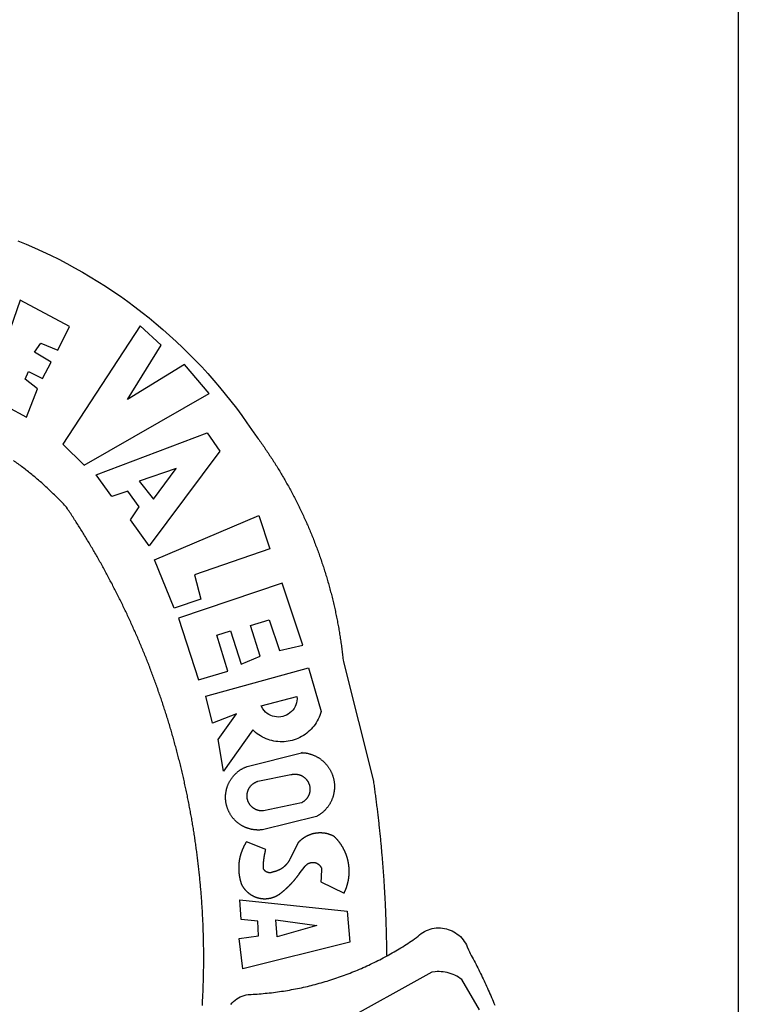
# Model space of a CAD drawing. Extents: x 188198 to 189771, y 1678204 to 1679043.
# Drawn here: x 189538 to 189543, y 1678681 to 1678689 of the extents above; entities that cross this region are included whole.
import ezdxf

# ---------------------------------------------------------------- set-up
doc = ezdxf.new("R2010")
doc.units = 0
doc.header["$LTSCALE"] = 10
doc.header["$MEASUREMENT"] = 0
doc.layers.add('BRAZAO', color=7, linetype='CONTINUOUS')
doc.layers.add('T-TEXTP', color=7, linetype='CONTINUOUS')

# ---------------------------------------------------------------- blocks, each defined once
blk = doc.blocks.new('Logo_Prefeitura')
at = {"layer": 'BRAZAO'}
for points in [[(-185.82, 890.86), (-186.23, 891.62), (-186.99, 892.97), (-187.75, 894.32), (-188.53, 895.67), (-189.31, 897), (-190.1, 898.34), (-190.89, 899.67), (-191.7, 900.99), (-192.52, 902.31), (-193.34, 903.62), (-194.17, 904.93), (-195.01, 906.23), (-195.86, 907.53), (-196.72, 908.82), (-197.58, 910.11), (-198.46, 911.39), (-199.48, 912.87), (-200.58, 913.97), (-201.59, 915.14), (-202.53, 916.37), (-203.38, 917.67), (-204.15, 919.01), (-204.83, 920.41), (-205.41, 921.85), (-205.89, 923.32), (-206.28, 924.82), (-206.56, 926.34), (-206.75, 927.88), (-206.83, 929.43), (-206.81, 930.98), (-206.69, 932.52), (-206.46, 934.05), (-206.14, 935.57), (-205.71, 937.06), (-205.19, 938.52), (-204.57, 939.94), (-203.85, 941.31), (-203.05, 942.64), (-202.16, 943.91), (-201.19, 945.12), (-200.15, 946.26), (-199.03, 947.33), (-197.84, 948.32), (-196.58, 949.23), (-195.27, 950.06), (-193.91, 950.8), (-192.5, 951.45), (-189.99, 952.33), (-188.64, 953.08), (-187.27, 953.82), (-185.91, 954.56), (-184.54, 955.29), (-183.18, 956.02), (-181.8, 956.74), (-180.43, 957.45), (-179.05, 958.16), (-177.67, 958.87), (-176.29, 959.57), (-174.9, 960.26), (-173.51, 960.95), (-172.12, 961.63), (-170.73, 962.31), (-169.33, 962.98), (-167.93, 963.65), (-166.53, 964.31), (-165.13, 964.96), (-163.72, 965.62), (-162.31, 966.26), (-160.9, 966.9), (-159.48, 967.53), (-158.07, 968.16), (-156.65, 968.78), (-155.23, 969.4), (-153.8, 970.01), (-152.37, 970.62), (-150.94, 971.22), (-149.51, 971.81), (-148.08, 972.4)], [(-144.32, 960.72), (-167.48, 947.38), (-168.39, 946.11), (-169.23, 944.8), (-170, 943.45), (-170.69, 942.06), (-171.32, 940.64), (-171.87, 939.18), (-172.35, 937.7), (-172.75, 936.2), (-173.07, 934.68), (-173.31, 933.14), (-173.47, 931.59), (-173.55, 930.04), (-173.55, 928.48), (-173.47, 926.93), (-173.2, 924.58), (-133.46, 853.2)], [(-648.74, 734.7), (-643.94, 739.59), (-639.05, 744.39), (-634.08, 749.12), (-629.03, 753.75), (-623.9, 758.29), (-618.69, 762.75), (-613.4, 767.11), (-608.04, 771.38), (-602.6, 775.55), (-597.09, 779.63), (-591.52, 783.62), (-583.83, 788.87), (-582.95, 789.53), (-582.07, 790.18), (-581.18, 790.84), (-580.3, 791.49), (-579.41, 792.13), (-578.52, 792.78), (-577.63, 793.42), (-576.73, 794.06), (-575.84, 794.7), (-574.94, 795.33), (-574.04, 795.96), (-573.14, 796.59), (-572.23, 797.21), (-571.33, 797.84), (-570.42, 798.45), (-569.51, 799.07), (-568.6, 799.68), (-567.68, 800.3), (-566.77, 800.9), (-565.85, 801.51), (-564.93, 802.11), (-564.01, 802.71), (-563.08, 803.3), (-562.16, 803.9), (-561.23, 804.49), (-560.3, 805.08), (-559.37, 805.66), (-558.44, 806.24), (-557.5, 806.82), (-556.57, 807.4), (-555.63, 807.97), (-554.69, 808.54), (-553.75, 809.11), (-552.8, 809.67), (-551.86, 810.23), (-550.91, 810.79), (-549.96, 811.34), (-549.01, 811.9), (-548.06, 812.44), (-547.11, 812.99), (-546.15, 813.53), (-545.19, 814.07), (-544.23, 814.61), (-543.27, 815.14), (-542.31, 815.67), (-541.35, 816.2), (-540.38, 816.73), (-539.41, 817.25), (-538.45, 817.77), (-537.47, 818.28), (-536.5, 818.8), (-535.53, 819.31), (-534.55, 819.81), (-533.58, 820.32), (-532.6, 820.82), (-531.62, 821.31), (-530.64, 821.81), (-529.65, 822.3), (-528.67, 822.79), (-527.68, 823.27), (-526.69, 823.75), (-525.7, 824.23), (-524.71, 824.71), (-523.72, 825.18), (-522.73, 825.65), (-521.73, 826.11), (-520.73, 826.58), (-519.74, 827.04), (-518.74, 827.49), (-517.73, 827.95), (-516.73, 828.4), (-515.73, 828.85), (-514.72, 829.29), (-513.72, 829.73), (-512.71, 830.17), (-511.7, 830.6), (-510.69, 831.03), (-509.67, 831.46), (-508.66, 831.89), (-507.65, 832.31), (-506.63, 832.73), (-505.61, 833.14), (-504.59, 833.56), (-503.57, 833.97), (-502.55, 834.37), (-501.53, 834.77), (-500.5, 835.17), (-499.48, 835.57), (-498.45, 835.96), (-497.42, 836.35), (-496.4, 836.74), (-495.37, 837.12), (-494.33, 837.5), (-493.3, 837.88), (-492.27, 838.25), (-491.23, 838.62), (-490.2, 838.99), (-489.16, 839.35), (-488.12, 839.71), (-487.08, 840.07), (-486.04, 840.43), (-485, 840.78), (-483.96, 841.12), (-482.91, 841.47), (-481.87, 841.81), (-480.82, 842.15), (-479.77, 842.48), (-478.73, 842.81), (-477.68, 843.14), (-476.63, 843.46), (-475.58, 843.78), (-474.52, 844.1), (-473.47, 844.42), (-472.42, 844.73), (-471.36, 845.04), (-470.3, 845.34), (-469.25, 845.64), (-468.19, 845.94), (-467.13, 846.23), (-466.07, 846.52), (-465.01, 846.81), (-463.95, 847.1), (-462.89, 847.38), (-461.82, 847.66), (-460.76, 847.93), (-459.69, 848.2), (-458.63, 848.47), (-457.56, 848.73), (-456.49, 848.99), (-455.42, 849.25), (-454.35, 849.51), (-453.28, 849.76), (-452.21, 850.01), (-451.14, 850.25), (-450.07, 850.49), (-449, 850.73), (-447.92, 850.96), (-446.85, 851.19), (-445.77, 851.42), (-444.7, 851.64), (-443.62, 851.86), (-442.54, 852.08), (-441.46, 852.29), (-440.38, 852.5), (-439.3, 852.71), (-438.22, 852.92), (-437.14, 853.12), (-436.06, 853.31), (-434.98, 853.51), (-433.9, 853.7), (-432.81, 853.88), (-431.73, 854.07), (-430.65, 854.25), (-429.56, 854.42), (-428.48, 854.59), (-427.39, 854.76), (-426.3, 854.93), (-425.22, 855.09), (-424.13, 855.25), (-423.04, 855.41), (-421.95, 855.56), (-420.86, 855.71), (-419.77, 855.85), (-418.68, 856), (-417.59, 856.14), (-416.5, 856.27), (-415.41, 856.4), (-414.32, 856.53), (-413.23, 856.66), (-412.13, 856.78), (-411.04, 856.9), (-409.6, 857.05), (-318.52, 879.96), (-317.43, 880.12), (-316.35, 880.27), (-315.26, 880.43), (-314.17, 880.58), (-313.08, 880.73), (-311.99, 880.88), (-310.9, 881.03), (-309.81, 881.18), (-308.72, 881.32), (-307.63, 881.47), (-306.54, 881.61), (-305.45, 881.75), (-304.36, 881.89), (-303.27, 882.03), (-302.18, 882.17), (-301.09, 882.31), (-300, 882.45), (-298.91, 882.58), (-297.82, 882.72), (-296.73, 882.85), (-295.64, 882.98), (-294.55, 883.11), (-293.46, 883.24), (-292.36, 883.37), (-291.27, 883.49), (-290.18, 883.62), (-289.09, 883.74), (-288, 883.87), (-286.9, 883.99), (-285.81, 884.11), (-284.72, 884.23), (-283.63, 884.34), (-282.53, 884.46), (-281.44, 884.58), (-280.35, 884.69), (-279.25, 884.81), (-278.16, 884.92), (-277.07, 885.03), (-275.97, 885.14), (-274.88, 885.25), (-273.78, 885.35), (-272.69, 885.46), (-271.6, 885.56), (-270.5, 885.67), (-269.41, 885.77), (-268.31, 885.87), (-267.22, 885.97), (-266.12, 886.07), (-265.03, 886.17), (-263.93, 886.26), (-262.84, 886.36), (-261.74, 886.45), (-260.65, 886.54), (-259.55, 886.64), (-258.46, 886.73), (-257.36, 886.82), (-256.27, 886.9), (-255.17, 886.99), (-254.08, 887.07), (-252.98, 887.16), (-251.88, 887.24), (-250.79, 887.32), (-249.69, 887.4), (-248.6, 887.48), (-247.5, 887.56), (-246.4, 887.64), (-245.31, 887.71), (-244.21, 887.79), (-243.11, 887.86), (-242.02, 887.93), (-240.92, 888), (-239.82, 888.07), (-238.73, 888.14), (-237.63, 888.21), (-236.53, 888.27), (-235.43, 888.34), (-234.34, 888.4), (-233.24, 888.46), (-232.14, 888.52), (-231.04, 888.58), (-229.95, 888.64), (-228.85, 888.7), (-227.75, 888.75), (-226.65, 888.81), (-225.56, 888.86), (-224.46, 888.91), (-223.36, 888.97), (-222.26, 889.02), (-221.16, 889.06), (-220.07, 889.11), (-218.97, 889.16), (-217.87, 889.2), (-216.77, 889.25), (-215.67, 889.29), (-214.57, 889.33), (-213.48, 889.37), (-212.38, 889.41), (-211.28, 889.45), (-210.18, 889.48), (-209.08, 889.52), (-207.98, 889.55), (-206.88, 889.59), (-205.79, 889.62), (-204.69, 889.65), (-203.59, 889.68), (-202.49, 889.7), (-201.39, 889.73), (-200.29, 889.76), (-199.19, 889.78), (-198.09, 889.8), (-197, 889.83), (-195.9, 889.85), (-194.8, 889.87), (-193.7, 889.88), (-192.6, 889.9), (-191.5, 889.92), (-190.4, 889.93), (-189.3, 889.94), (-188.2, 889.96), (-187.1, 889.97), (-186, 889.98), (-185.82, 890.86)], [(-148.5, 771.29), (-149.68, 772.3), (-150.77, 773.39), (-151.78, 774.57), (-152.69, 775.82), (-153.51, 777.14), (-154.22, 778.52), (-154.83, 779.94), (-155.33, 781.41), (-155.71, 782.91), (-155.98, 784.43), (-156.17, 786.75), (-156.26, 788.29), (-156.35, 789.84), (-156.46, 791.39), (-156.57, 792.93), (-156.7, 794.48), (-156.84, 796.02), (-156.98, 797.56), (-157.14, 799.11), (-157.3, 800.65), (-157.48, 802.19), (-157.66, 803.73), (-157.86, 805.26), (-158.06, 806.8), (-158.28, 808.33), (-158.5, 809.87), (-158.73, 811.4), (-158.98, 812.93), (-159.23, 814.46), (-159.49, 815.99), (-159.77, 817.51), (-160.05, 819.04), (-160.34, 820.56), (-160.64, 822.08), (-160.96, 823.6), (-161.28, 825.11), (-161.61, 826.63), (-161.95, 828.14), (-162.3, 829.65), (-162.66, 831.16), (-163.03, 832.66), (-163.41, 834.16), (-163.8, 835.66), (-164.2, 837.16), (-164.6, 838.66), (-165.02, 840.15), (-165.45, 841.64), (-165.88, 843.13), (-166.33, 844.61), (-166.79, 846.09), (-167.25, 847.57), (-167.73, 849.05), (-168.21, 850.52), (-168.7, 851.99), (-169.21, 853.45), (-169.72, 854.92), (-170.24, 856.38), (-170.77, 857.83), (-171.31, 859.29), (-171.86, 860.73), (-172.42, 862.18), (-172.98, 863.62), (-173.56, 865.06), (-174.15, 866.5), (-174.74, 867.93), (-175.35, 869.35), (-175.96, 870.78), (-176.58, 872.2), (-177.21, 873.61), (-177.85, 875.02), (-178.5, 876.43), (-179.16, 877.83), (-179.83, 879.23), (-180.51, 880.63), (-181.19, 882.02), (-181.89, 883.4), (-182.59, 884.78), (-183.3, 886.16), (-184.02, 887.53), (-184.75, 888.9), (-185.82, 890.86)], [(-185.82, 890.86), (-185.49, 890.26), (-185.82, 890.86)], [(-233.24, 857.57), (-233.53, 857.71), (-233.76, 857.83), (-234, 857.94), (-234.23, 858.05), (-234.47, 858.16), (-234.71, 858.27), (-234.95, 858.38), (-235.18, 858.48), (-235.42, 858.58), (-235.66, 858.69), (-235.9, 858.78), (-236.15, 858.88), (-236.39, 858.98), (-236.63, 859.07), (-236.87, 859.16), (-237.12, 859.26), (-237.36, 859.35), (-237.61, 859.43), (-237.85, 859.52), (-238.1, 859.6), (-238.35, 859.68), (-238.6, 859.77), (-238.84, 859.84), (-239.09, 859.92), (-239.34, 860), (-239.59, 860.07), (-239.84, 860.14), (-240.09, 860.21), (-240.35, 860.28), (-240.6, 860.34), (-240.85, 860.41), (-241.1, 860.47), (-241.36, 860.53), (-241.61, 860.59), (-241.86, 860.65), (-242.12, 860.7), (-242.37, 860.76), (-242.63, 860.81), (-242.88, 860.86), (-243.14, 860.91), (-243.4, 860.96), (-243.65, 861), (-243.91, 861.04), (-244.17, 861.08), (-244.42, 861.12), (-244.68, 861.16), (-244.94, 861.2), (-245.2, 861.23), (-245.46, 861.26), (-245.72, 861.29), (-245.98, 861.32), (-246.23, 861.35), (-246.49, 861.37), (-246.75, 861.39), (-247.01, 861.41), (-247.27, 861.43), (-247.53, 861.45), (-247.79, 861.46), (-248.05, 861.48), (-248.31, 861.49), (-248.57, 861.5), (-248.83, 861.51), (-249.09, 861.51), (-249.36, 861.52), (-249.62, 861.52), (-249.88, 861.52), (-249.88, 861.52), (-250.14, 861.52), (-250.4, 861.51), (-250.66, 861.51), (-250.92, 861.5), (-251.18, 861.49), (-251.44, 861.48), (-251.7, 861.47), (-251.96, 861.46), (-252.22, 861.44), (-252.48, 861.42), (-252.74, 861.4), (-253, 861.38), (-253.26, 861.36), (-253.52, 861.33), (-253.78, 861.31), (-254.03, 861.28), (-254.29, 861.25), (-254.55, 861.21), (-254.81, 861.18), (-255.07, 861.14), (-255.33, 861.1), (-255.58, 861.06), (-255.84, 861.02), (-256.1, 860.98), (-256.35, 860.93), (-256.61, 860.89), (-256.87, 860.84), (-257.12, 860.79), (-257.38, 860.73), (-257.63, 860.68), (-257.89, 860.62), (-258.14, 860.56), (-258.39, 860.5), (-258.65, 860.44), (-258.9, 860.38), (-259.15, 860.31), (-259.4, 860.25), (-259.65, 860.18), (-259.9, 860.11), (-260.15, 860.04), (-260.4, 859.96), (-260.65, 859.88), (-260.9, 859.81), (-261.15, 859.73), (-261.4, 859.65), (-261.64, 859.56), (-261.89, 859.48), (-262.14, 859.39), (-262.38, 859.3), (-262.63, 859.21), (-262.87, 859.12), (-263.11, 859.03), (-263.36, 858.93), (-263.6, 858.84), (-263.84, 858.74), (-264.08, 858.64), (-264.32, 858.54), (-264.56, 858.43), (-264.8, 858.33), (-265.03, 858.22), (-265.27, 858.11), (-265.51, 858), (-265.74, 857.89), (-265.97, 857.77), (-266.21, 857.66), (-266.44, 857.54), (-266.67, 857.42), (-266.9, 857.3), (-267.13, 857.18), (-267.36, 857.06), (-267.59, 856.93), (-267.82, 856.81), (-268.05, 856.68), (-268.27, 856.55), (-268.5, 856.42), (-268.72, 856.28), (-268.94, 856.15), (-269.17, 856.01), (-269.39, 855.87), (-269.61, 855.73), (-269.82, 855.59), (-270.04, 855.45), (-270.26, 855.3), (-270.48, 855.16), (-270.69, 855.01), (-270.9, 854.86), (-271.12, 854.71), (-271.33, 854.56), (-271.54, 854.41), (-271.75, 854.25), (-271.96, 854.1), (-272.16, 853.94), (-272.37, 853.78), (-272.58, 853.62), (-272.78, 853.46), (-272.98, 853.29), (-273.18, 853.13), (-273.38, 852.96), (-273.58, 852.79), (-273.78, 852.62), (-273.98, 852.45), (-274.17, 852.28), (-274.37, 852.11), (-274.56, 851.93), (-274.75, 851.76), (-274.94, 851.58), (-275.13, 851.4), (-275.32, 851.22), (-275.51, 851.04), (-275.69, 850.86), (-275.88, 850.67), (-276.06, 850.49), (-276.24, 850.3), (-276.42, 850.11), (-276.56, 849.97), (-276.68, 849.74), (-276.8, 849.5), (-276.91, 849.27), (-277.02, 849.03), (-277.13, 848.8), (-277.24, 848.56), (-277.34, 848.32), (-277.44, 848.08), (-277.54, 847.84), (-277.63, 847.6), (-277.73, 847.35), (-277.82, 847.11), (-277.9, 846.86), (-277.99, 846.62), (-278.07, 846.37), (-278.15, 846.12), (-278.22, 845.87), (-278.29, 845.62), (-278.36, 845.37), (-278.43, 845.12), (-278.5, 844.87), (-278.56, 844.61), (-278.61, 844.36), (-278.67, 844.1), (-278.72, 843.85), (-278.77, 843.59), (-278.82, 843.34), (-278.86, 843.08), (-278.9, 842.82), (-278.94, 842.57), (-278.97, 842.31), (-279.01, 842.05), (-279.03, 841.79), (-279.06, 841.53), (-279.08, 841.27), (-279.1, 841.01), (-279.12, 840.75), (-279.13, 840.49), (-279.14, 840.23), (-279.15, 839.97), (-279.16, 839.71)], [(-234.44, 810.85), (-234.6, 811.05), (-234.77, 811.25), (-234.94, 811.44), (-235.11, 811.64), (-235.28, 811.84), (-235.45, 812.04), (-235.62, 812.23), (-235.8, 812.43), (-235.97, 812.62), (-236.14, 812.82), (-236.32, 813.01), (-236.49, 813.2), (-236.67, 813.39), (-236.84, 813.59), (-237.02, 813.78), (-237.2, 813.97), (-237.38, 814.16), (-237.56, 814.35), (-237.74, 814.53), (-237.92, 814.72), (-238.1, 814.91), (-238.28, 815.1), (-238.46, 815.28), (-238.64, 815.47), (-238.83, 815.65), (-239.01, 815.84), (-239.2, 816.02), (-239.38, 816.2), (-239.57, 816.39), (-239.76, 816.57), (-239.94, 816.75), (-240.13, 816.93), (-240.32, 817.11), (-240.51, 817.29), (-240.7, 817.46), (-240.89, 817.64), (-241.08, 817.82), (-241.27, 817.99), (-241.47, 818.17), (-241.66, 818.34), (-241.85, 818.52), (-242.05, 818.69), (-242.24, 818.87), (-242.44, 819.04), (-242.63, 819.21), (-242.83, 819.38), (-243.03, 819.55), (-243.23, 819.72), (-243.42, 819.89), (-243.62, 820.06), (-243.82, 820.22), (-244.02, 820.39), (-244.22, 820.56), (-244.43, 820.72), (-244.63, 820.89), (-244.83, 821.05), (-245.03, 821.21), (-245.24, 821.37), (-245.44, 821.54), (-245.65, 821.7), (-245.85, 821.86), (-246.06, 822.02), (-246.26, 822.18), (-246.47, 822.33), (-246.68, 822.49), (-246.89, 822.65), (-247.1, 822.8), (-247.31, 822.96), (-247.51, 823.11), (-247.73, 823.27), (-247.94, 823.42), (-253.94, 828.07), (-254.14, 828.24), (-254.34, 828.41), (-254.53, 828.58), (-254.71, 828.77), (-254.89, 828.96), (-255.06, 829.15), (-255.22, 829.36), (-255.38, 829.57), (-255.53, 829.78), (-255.67, 830), (-255.8, 830.22), (-255.92, 830.45), (-256.04, 830.69), (-256.15, 830.92), (-256.25, 831.17), (-256.34, 831.41), (-256.42, 831.66), (-256.49, 831.91), (-256.55, 832.16), (-256.6, 832.42), (-256.65, 832.67), (-256.68, 832.93), (-256.71, 833.19), (-256.72, 833.45), (-256.73, 833.71), (-256.73, 833.97), (-256.72, 834.23), (-256.69, 834.49), (-256.66, 834.75), (-256.62, 835.01), (-256.57, 835.26), (-256.51, 835.52), (-256.44, 835.77), (-256.37, 836.02), (-256.28, 836.26), (-256.18, 836.5), (-256.08, 836.74), (-255.97, 836.98), (-255.85, 837.21), (-255.72, 837.43), (-255.58, 837.66), (-255.43, 837.87), (-255.28, 838.08), (-255.12, 838.29), (-254.95, 838.49), (-254.78, 838.68), (-254.6, 838.87), (-254.41, 839.05), (-254.21, 839.22), (-254.01, 839.38), (-253.8, 839.54), (-253.59, 839.69), (-253.37, 839.83), (-253.15, 839.97), (-252.92, 840.1), (-252.69, 840.21), (-252.45, 840.32), (-252.21, 840.42), (-251.97, 840.52), (-251.97, 840.52), (-245.22, 840.22), (-241.92, 839.92), (-233.24, 857.57)], [(-228.15, 778.15), (-219.59, 859.9), (-195.88, 862.02), (-195.88, 862.02), (-175.65, 780.58), (-198.76, 777.72), (-200.71, 792.41), (-200.71, 792.41), (-211.96, 791.81), (-213.17, 779.21), (-228.15, 778.15)], [(-340.2, 825.24), (-340.27, 826.55), (-340.23, 827), (-340.18, 827.45), (-340.13, 827.9), (-340.06, 828.35), (-339.99, 828.79), (-339.91, 829.24), (-339.82, 829.68), (-339.73, 830.12), (-339.62, 830.56), (-339.51, 831), (-339.39, 831.44), (-339.27, 831.87), (-339.13, 832.3), (-338.99, 832.73), (-338.84, 833.16), (-338.69, 833.58), (-338.52, 834), (-338.35, 834.42), (-338.17, 834.84), (-337.99, 835.25), (-337.79, 835.66), (-337.59, 836.06), (-337.39, 836.47), (-337.17, 836.86), (-336.95, 837.26), (-336.73, 837.65), (-336.49, 838.04), (-336.25, 838.42), (-336, 838.8), (-335.75, 839.17), (-335.49, 839.54), (-335.22, 839.9), (-334.95, 840.26), (-334.67, 840.62), (-334.38, 840.97), (-334.09, 841.31), (-333.79, 841.65), (-333.49, 841.99), (-333.18, 842.32), (-332.86, 842.64), (-332.54, 842.96), (-332.22, 843.27), (-331.88, 843.58), (-331.55, 843.88), (-331.2, 844.17), (-330.86, 844.46), (-330.5, 844.75), (-330.15, 845.02), (-329.78, 845.29), (-329.42, 845.56), (-329.05, 845.81), (-328.67, 846.07), (-328.29, 846.31), (-327.91, 846.55), (-327.52, 846.78), (-327.13, 847), (-326.73, 847.22), (-326.33, 847.43), (-325.93, 847.63), (-325.52, 847.83), (-325.11, 848.02), (-324.7, 848.2), (-324.28, 848.38), (-323.86, 848.54), (-323.44, 848.7), (-323.01, 848.86), (-322.58, 849), (-322.15, 849.14), (-321.72, 849.27), (-321.28, 849.39), (-320.85, 849.51), (-320.41, 849.62), (-319.97, 849.72), (-319.53, 849.81), (-319.08, 849.89), (-318.64, 849.97), (-318.19, 850.04), (-317.74, 850.1), (-317.29, 850.15), (-316.84, 850.2), (-316.39, 850.23), (-315.94, 850.26), (-315.49, 850.28), (-315.04, 850.3), (-314.59, 850.3), (-314.59, 850.3), (-314.13, 850.3), (-313.68, 850.29), (-313.23, 850.27), (-312.78, 850.25), (-312.33, 850.21), (-311.88, 850.17), (-311.43, 850.12), (-310.98, 850.07), (-310.53, 850), (-310.09, 849.93), (-309.64, 849.85), (-309.2, 849.76), (-308.76, 849.66), (-308.32, 849.56), (-307.88, 849.45), (-307.45, 849.33), (-307.01, 849.2), (-306.58, 849.07), (-306.15, 848.93), (-305.72, 848.78), (-305.3, 848.62), (-304.88, 848.46), (-304.46, 848.29), (-304.05, 848.11), (-303.63, 847.92), (-303.22, 847.73), (-302.82, 847.53), (-302.42, 847.32), (-302.02, 847.11), (-301.63, 846.89), (-301.24, 846.66), (-300.85, 846.42), (-300.47, 846.18), (-300.09, 845.94), (-299.72, 845.68), (-299.35, 845.42), (-298.98, 845.15), (-298.62, 844.88), (-298.27, 844.6), (-297.92, 844.31), (-297.57, 844.02), (-297.23, 843.72), (-296.9, 843.42), (-296.57, 843.11), (-296.25, 842.79), (-295.93, 842.47), (-295.62, 842.14), (-295.31, 841.81), (-295.01, 841.48), (-294.71, 841.13), (-294.42, 840.79), (-294.14, 840.43), (-293.87, 840.08), (-293.6, 839.71), (-293.33, 839.35), (-293.07, 838.98), (-292.82, 838.6), (-292.58, 838.22), (-292.34, 837.83), (-292.11, 837.45), (-291.89, 837.05), (-291.58, 836.48), (-281.58, 795.4), (-281.52, 794.96), (-281.48, 794.53), (-281.44, 794.1), (-281.41, 793.66), (-281.39, 793.23), (-281.38, 792.79), (-281.37, 792.36), (-281.37, 791.92), (-281.38, 791.49), (-281.4, 791.05), (-281.42, 790.62), (-281.45, 790.18), (-281.49, 789.75), (-281.54, 789.32), (-281.59, 788.88), (-281.66, 788.45), (-281.72, 788.02), (-281.8, 787.59), (-281.89, 787.17), (-281.98, 786.74), (-282.08, 786.32), (-282.18, 785.9), (-282.3, 785.48), (-282.42, 785.06), (-282.55, 784.64), (-282.68, 784.23), (-282.83, 783.82), (-282.98, 783.41), (-283.13, 783), (-283.3, 782.6), (-283.47, 782.2), (-283.65, 781.8), (-283.83, 781.41), (-284.02, 781.02), (-284.22, 780.63), (-284.43, 780.25), (-284.64, 779.87), (-284.86, 779.49), (-285.08, 779.12), (-285.32, 778.75), (-285.55, 778.39), (-285.8, 778.03), (-286.05, 777.67), (-286.31, 777.32), (-286.57, 776.97), (-286.84, 776.63), (-287.11, 776.29), (-287.39, 775.96), (-287.68, 775.63), (-287.97, 775.31), (-288.27, 774.99), (-288.57, 774.68), (-288.88, 774.37), (-289.2, 774.07), (-289.52, 773.78), (-289.84, 773.49), (-290.17, 773.2), (-290.5, 772.92), (-290.84, 772.65), (-291.19, 772.38), (-291.54, 772.12), (-291.89, 771.87), (-292.25, 771.62), (-292.61, 771.38), (-292.97, 771.14), (-293.34, 770.91), (-293.72, 770.69), (-294.1, 770.47), (-294.48, 770.26), (-294.86, 770.06), (-295.25, 769.86), (-295.64, 769.67), (-296.04, 769.49), (-296.44, 769.31), (-296.84, 769.15), (-297.24, 768.98), (-297.65, 768.83), (-298.06, 768.68), (-298.47, 768.54), (-298.88, 768.41), (-299.3, 768.28), (-299.72, 768.16), (-300.14, 768.05), (-300.56, 767.95), (-300.99, 767.85), (-301.41, 767.76), (-301.84, 767.68), (-302.27, 767.61), (-302.7, 767.54), (-303.13, 767.48), (-303.56, 767.43), (-304, 767.39), (-304.43, 767.35), (-304.86, 767.32), (-305.3, 767.3), (-305.73, 767.28), (-306.17, 767.28), (-306.6, 767.28), (-307.04, 767.29), (-307.48, 767.31), (-307.91, 767.33), (-308.34, 767.36), (-308.78, 767.4), (-309.21, 767.45), (-309.64, 767.5), (-310.07, 767.57), (-310.5, 767.63), (-310.93, 767.71), (-311.36, 767.8), (-311.78, 767.89), (-312.21, 767.99), (-312.63, 768.09), (-313.05, 768.21), (-313.47, 768.33), (-313.88, 768.46), (-314.3, 768.6), (-314.71, 768.74), (-315.12, 768.89), (-315.52, 769.05), (-315.92, 769.21), (-316.32, 769.38), (-316.72, 769.56), (-317.12, 769.75), (-317.51, 769.94), (-317.89, 770.14), (-318.28, 770.34), (-318.66, 770.56), (-319.03, 770.77), (-319.4, 771), (-319.77, 771.23), (-320.14, 771.47), (-320.5, 771.72), (-320.85, 771.97), (-321.2, 772.22), (-321.55, 772.49), (-321.89, 772.76), (-322.23, 773.03), (-322.56, 773.31), (-322.89, 773.6), (-323.21, 773.89), (-323.53, 774.19), (-323.84, 774.49), (-324.15, 774.8), (-324.45, 775.12), (-324.75, 775.44), (-325.04, 775.76), (-325.32, 776.09), (-325.6, 776.42), (-325.87, 776.76), (-326.14, 777.11), (-326.4, 777.46), (-326.65, 777.81), (-326.9, 778.17), (-327.14, 778.53), (-327.38, 778.89), (-327.61, 779.27), (-327.83, 779.64), (-328.05, 780.02), (-328.26, 780.4), (-328.46, 780.78), (-328.66, 781.17), (-328.84, 781.56), (-329.03, 781.96), (-329.2, 782.36), (-329.37, 782.76), (-329.53, 783.16), (-329.74, 783.71), (-340.2, 825.24)], [(-383.46, 752.15), (-404.94, 830.41), (-371.62, 840.18), (-371.62, 840.18), (-370.13, 839.73), (-368.66, 839.21), (-367.22, 838.62), (-365.82, 837.96), (-364.45, 837.22), (-363.11, 836.42), (-361.82, 835.56), (-360.57, 834.63), (-359.37, 833.64), (-358.22, 832.59), (-357.13, 831.49), (-356.09, 830.33), (-355.11, 829.12), (-354.19, 827.87), (-353.33, 826.57), (-352.54, 825.23), (-351.82, 823.85), (-351.17, 822.44), (-350.58, 821), (-350.07, 819.53), (-349.64, 818.03), (-349.28, 816.52), (-348.99, 814.99), (-348.78, 813.45), (-348.65, 811.9), (-348.6, 810.35), (-348.62, 808.79), (-348.72, 807.24), (-348.9, 805.69), (-349.15, 804.16), (-349.48, 802.64), (-349.89, 801.14), (-350.36, 799.66), (-350.92, 798.2), (-351.54, 796.78), (-352.23, 795.38), (-353, 794.03), (-353.83, 792.71), (-354.72, 791.44), (-355.67, 790.21), (-357.68, 787.99), (-326.18, 765.65), (-350.34, 761.74), (-369.84, 775.68), (-369.84, 775.68), (-362.8, 757.23), (-383.46, 752.15)], [(-279.16, 839.71), (-279.16, 839.32), (-279.16, 839.06), (-279.15, 838.8), (-279.14, 838.54), (-279.13, 838.28), (-279.12, 838.02), (-279.1, 837.76), (-279.08, 837.5), (-279.06, 837.24), (-279.03, 836.98), (-279, 836.72), (-278.97, 836.46), (-278.93, 836.2), (-278.89, 835.95), (-278.85, 835.69), (-278.81, 835.43), (-278.76, 835.18), (-278.71, 834.92), (-278.66, 834.67), (-278.6, 834.41), (-278.54, 834.16), (-278.48, 833.9), (-278.42, 833.65), (-278.35, 833.4), (-278.28, 833.15), (-278.21, 832.9), (-278.13, 832.65), (-278.05, 832.4), (-277.97, 832.15), (-277.88, 831.91), (-277.8, 831.66), (-277.71, 831.42), (-277.61, 831.18), (-277.52, 830.93), (-277.42, 830.69), (-277.32, 830.45), (-277.21, 830.21), (-277.11, 829.98), (-277, 829.74), (-276.88, 829.5), (-276.77, 829.27), (-276.65, 829.04), (-276.53, 828.81), (-276.41, 828.58), (-276.28, 828.35), (-276.16, 828.12), (-276.03, 827.9), (-275.89, 827.67), (-275.76, 827.45), (-275.62, 827.23), (-275.48, 827.01), (-275.33, 826.79), (-275.19, 826.58), (-275.04, 826.36), (-274.89, 826.15), (-274.73, 825.94), (-274.58, 825.73), (-274.42, 825.53), (-274.26, 825.32), (-274.1, 825.12), (-273.93, 824.92), (-273.76, 824.72), (-273.6, 824.52), (-273.42, 824.32), (-273.25, 824.13), (-273.07, 823.94), (-272.89, 823.75), (-272.71, 823.56), (-272.53, 823.37), (-272.35, 823.19), (-272.16, 823.01), (-271.97, 822.83), (-271.78, 822.65), (-258.9, 816.23), (-258.67, 816.11), (-258.44, 815.98), (-258.21, 815.86), (-257.99, 815.73), (-257.76, 815.59), (-257.54, 815.45), (-257.32, 815.31), (-257.11, 815.17), (-256.89, 815.02), (-256.68, 814.87), (-256.47, 814.72), (-256.26, 814.56), (-256.05, 814.4), (-255.85, 814.24), (-255.65, 814.08), (-255.45, 813.91), (-255.25, 813.74), (-255.06, 813.56), (-254.87, 813.39), (-254.68, 813.21), (-254.49, 813.03), (-254.31, 812.84), (-254.13, 812.65), (-253.95, 812.46), (-253.77, 812.27), (-253.6, 812.08), (-253.43, 811.88), (-253.26, 811.68), (-253.1, 811.48), (-252.94, 811.27), (-252.78, 811.07), (-252.63, 810.86), (-252.47, 810.64), (-252.32, 810.43), (-252.18, 810.22), (-252.04, 810), (-251.9, 809.78), (-251.76, 809.56), (-251.63, 809.33), (-251.5, 809.11), (-251.37, 808.88), (-251.25, 808.65), (-251.13, 808.42), (-251.01, 808.18), (-250.9, 807.95), (-250.79, 807.71), (-250.68, 807.48), (-250.58, 807.24), (-250.48, 806.99), (-250.39, 806.75), (-250.29, 806.51), (-250.2, 806.26), (-250.12, 806.02), (-250.04, 805.77), (-249.96, 805.52), (-249.89, 805.27), (-249.81, 805.02), (-249.75, 804.77), (-249.68, 804.52), (-249.62, 804.26), (-249.57, 804.01), (-249.52, 803.75), (-249.47, 803.48), (-249.35, 803.25), (-249.24, 803.01), (-249.15, 802.77), (-249.07, 802.52), (-249, 802.27), (-248.94, 802.02), (-248.89, 801.76), (-248.86, 801.5), (-248.84, 801.24), (-248.84, 800.98), (-248.84, 800.72), (-248.86, 800.46), (-248.89, 800.2), (-248.94, 799.95), (-249, 799.69), (-249.07, 799.44), (-249.15, 799.2), (-249.24, 798.95), (-249.35, 798.72), (-249.47, 798.48), (-249.6, 798.26), (-249.74, 798.04), (-249.89, 797.82), (-250.05, 797.62), (-250.22, 797.42), (-250.4, 797.24), (-250.59, 797.06), (-250.79, 796.89), (-250.99, 796.73), (-251.21, 796.58), (-251.43, 796.44), (-251.66, 796.31), (-251.89, 796.2), (-252.16, 796.14), (-252.42, 796.13), (-252.68, 796.13), (-252.94, 796.13), (-253.2, 796.13), (-253.46, 796.14), (-253.72, 796.14), (-253.98, 796.15), (-254.24, 796.15), (-254.5, 796.16), (-254.76, 796.17), (-255.02, 796.18), (-255.28, 796.19), (-255.54, 796.2), (-255.8, 796.22), (-256.06, 796.24), (-256.32, 796.25), (-256.58, 796.27), (-256.84, 796.29), (-257.1, 796.31), (-257.36, 796.33), (-257.62, 796.36), (-257.88, 796.38), (-258.14, 796.41), (-258.4, 796.43), (-258.65, 796.46), (-258.91, 796.49), (-259.17, 796.52), (-259.43, 796.56), (-259.69, 796.59), (-259.95, 796.62), (-260.21, 796.66), (-260.46, 796.7), (-260.72, 796.74), (-260.98, 796.78), (-261.23, 796.82), (-261.49, 796.86), (-261.75, 796.9), (-262.01, 796.95), (-262.26, 797), (-262.52, 797.05), (-262.77, 797.09), (-263.03, 797.14), (-263.28, 797.2), (-263.54, 797.25), (-263.79, 797.3), (-264.05, 797.36), (-264.3, 797.42), (-264.56, 797.47), (-264.81, 797.53), (-265.06, 797.59), (-265.32, 797.65), (-265.57, 797.72), (-265.82, 797.78), (-266.07, 797.85), (-266.42, 797.94), (-266.42, 797.94), (-272.44, 783.25), (-272.22, 783.11), (-272, 782.97), (-271.78, 782.83), (-271.56, 782.69), (-271.34, 782.56), (-271.11, 782.42), (-270.89, 782.29), (-270.66, 782.16), (-270.44, 782.03), (-270.21, 781.91), (-269.98, 781.78), (-269.75, 781.66), (-269.52, 781.54), (-269.29, 781.42), (-269.06, 781.3), (-268.82, 781.18), (-268.59, 781.06), (-268.36, 780.95), (-268.12, 780.84), (-267.89, 780.73), (-267.65, 780.62), (-267.41, 780.51)], [(-212.94, 805.57), (-208.65, 836.81), (-208.65, 836.81), (-200.1, 806.66), (-212.94, 805.57)], [(-422.09, 826.24), (-469.47, 810.43), (-442.64, 731.4), (-395.82, 746.57), (-402.26, 768.92), (-402.26, 768.92), (-429.88, 760.65), (-433.02, 771), (-407.81, 779.11), (-413.81, 793.66), (-413.81, 793.66), (-437.07, 786.3), (-441.41, 800.4), (-418, 808.36), (-422.09, 826.24)], [(-340.2, 825.24), (-340.31, 825.66), (-340.2, 825.24)], [(-323.55, 816.99), (-323.62, 817.25), (-323.68, 817.5), (-323.73, 817.75), (-323.78, 818.01), (-323.83, 818.27), (-323.87, 818.52), (-323.9, 818.78), (-323.93, 819.04), (-323.95, 819.3), (-323.96, 819.56), (-323.97, 819.82), (-323.97, 820.08), (-323.97, 820.34), (-323.96, 820.6), (-323.95, 820.86), (-323.93, 821.12), (-323.9, 821.38), (-323.87, 821.64), (-323.83, 821.9), (-323.79, 822.15), (-323.74, 822.41), (-323.68, 822.67), (-323.62, 822.92), (-323.56, 823.17), (-323.48, 823.42), (-323.4, 823.67), (-323.32, 823.91), (-323.23, 824.16), (-323.14, 824.4), (-323.04, 824.64), (-322.93, 824.88), (-322.82, 825.12), (-322.7, 825.35), (-322.58, 825.58), (-322.46, 825.81), (-322.32, 826.03), (-322.19, 826.25), (-322.04, 826.47), (-321.9, 826.69), (-321.75, 826.9), (-321.59, 827.11), (-321.43, 827.31), (-321.26, 827.51), (-321.09, 827.71), (-320.92, 827.91), (-320.74, 828.09), (-320.56, 828.28), (-320.37, 828.46), (-320.18, 828.64), (-319.98, 828.81), (-319.78, 828.98), (-319.58, 829.14), (-319.37, 829.3), (-319.16, 829.45), (-318.95, 829.6), (-318.73, 829.75), (-318.51, 829.89), (-318.29, 830.02), (-318.06, 830.15), (-317.84, 830.28), (-317.6, 830.39), (-317.37, 830.51), (-317.13, 830.62), (-316.89, 830.72), (-316.65, 830.82), (-316.41, 830.91), (-316.16, 830.99), (-315.91, 831.08), (-315.67, 831.15), (-315.41, 831.22), (-315.16, 831.29), (-314.91, 831.34), (-314.65, 831.4), (-314.4, 831.44), (-314.14, 831.48), (-313.88, 831.52), (-313.62, 831.55), (-313.36, 831.57), (-313.1, 831.59), (-312.84, 831.6), (-312.58, 831.61), (-312.58, 831.61), (-312.32, 831.61), (-312.06, 831.6), (-311.8, 831.59), (-311.54, 831.57), (-311.28, 831.55), (-311.02, 831.52), (-310.76, 831.48), (-310.51, 831.44), (-310.25, 831.39), (-310, 831.34), (-309.74, 831.28), (-309.49, 831.22), (-309.24, 831.15), (-308.99, 831.07), (-308.74, 830.99), (-308.5, 830.9), (-308.25, 830.81), (-308.01, 830.71), (-307.77, 830.61), (-307.54, 830.5), (-307.3, 830.38), (-307.07, 830.27), (-306.84, 830.14), (-306.62, 830.01), (-306.39, 829.88), (-306.17, 829.74), (-305.96, 829.59), (-305.74, 829.44), (-305.53, 829.29), (-305.33, 829.13), (-305.12, 828.97), (-304.93, 828.8), (-304.73, 828.62), (-304.54, 828.45), (-304.35, 828.27), (-304.17, 828.08), (-303.99, 827.89), (-303.82, 827.7), (-303.65, 827.5), (-303.48, 827.3), (-303.32, 827.09), (-303.17, 826.88), (-303.01, 826.67), (-302.87, 826.46), (-302.73, 826.24), (-302.59, 826.02), (-302.46, 825.79), (-302.33, 825.56), (-302.21, 825.33), (-302.09, 825.09), (-295.97, 796.3), (-295.95, 796.04), (-295.93, 795.78), (-295.92, 795.52), (-295.92, 795.26), (-295.92, 795), (-295.93, 794.74), (-295.94, 794.48), (-295.96, 794.22), (-295.98, 793.96), (-296.01, 793.7), (-296.05, 793.44), (-296.09, 793.18), (-296.14, 792.93), (-296.19, 792.67), (-296.25, 792.42), (-296.32, 792.17), (-296.39, 791.92), (-296.46, 791.67), (-296.55, 791.42), (-296.63, 791.17), (-296.73, 790.93), (-296.83, 790.69), (-296.93, 790.45), (-297.04, 790.21), (-297.15, 789.98), (-297.28, 789.75), (-297.4, 789.52), (-297.53, 789.3), (-297.67, 789.07), (-297.81, 788.85), (-297.95, 788.64), (-298.1, 788.43), (-298.26, 788.22), (-298.42, 788.01), (-298.58, 787.81), (-298.75, 787.61), (-298.92, 787.42), (-299.1, 787.23), (-299.28, 787.04), (-299.47, 786.86), (-299.66, 786.68), (-299.85, 786.5), (-300.05, 786.34), (-300.25, 786.17), (-300.46, 786.01), (-300.67, 785.86), (-300.88, 785.7), (-301.1, 785.56), (-301.32, 785.42), (-301.54, 785.28), (-301.76, 785.15), (-301.99, 785.03), (-302.22, 784.9), (-302.46, 784.79), (-302.69, 784.68), (-302.93, 784.58), (-303.17, 784.48), (-303.41, 784.38), (-303.66, 784.3), (-303.91, 784.21), (-304.16, 784.14), (-304.41, 784.06), (-304.66, 784), (-304.91, 783.94), (-305.17, 783.88), (-305.42, 783.84), (-305.68, 783.79), (-305.94, 783.76), (-306.2, 783.73), (-306.46, 783.7), (-306.72, 783.68), (-306.98, 783.67), (-307.24, 783.66), (-307.5, 783.66), (-307.76, 783.67), (-308.02, 783.68), (-308.28, 783.69), (-308.54, 783.71), (-308.8, 783.74), (-309.05, 783.78), (-309.31, 783.82), (-309.57, 783.86), (-309.82, 783.91), (-310.08, 783.97), (-310.33, 784.03), (-310.58, 784.1), (-310.83, 784.18), (-311.08, 784.25), (-311.33, 784.34), (-311.57, 784.43), (-311.81, 784.53), (-312.05, 784.63), (-312.29, 784.74), (-312.52, 784.85), (-312.76, 784.97), (-312.99, 785.09), (-313.21, 785.22), (-313.44, 785.35), (-313.66, 785.49), (-313.87, 785.63), (-314.09, 785.78), (-314.3, 785.94), (-314.51, 786.09), (-314.71, 786.26), (-314.91, 786.42), (-315.11, 786.6), (-315.3, 786.77), (-315.49, 786.95), (-315.67, 787.14), (-315.85, 787.32), (-316.02, 787.52), (-316.2, 787.71), (-316.36, 787.91), (-316.52, 788.12), (-316.68, 788.33), (-316.83, 788.54), (-317.05, 788.86), (-317.19, 789.08), (-317.33, 789.3), (-317.46, 789.53), (-317.58, 789.76), (-317.7, 789.99), (-317.82, 790.22), (-317.93, 790.46), (-318.03, 790.7), (-318.13, 790.94), (-318.22, 791.18), (-318.31, 791.43), (-318.39, 791.67), (-318.48, 791.96), (-323.55, 816.99)], [(-382.98, 821.7), (-381.33, 821.77), (-381.33, 821.77), (-379.78, 821.64), (-378.25, 821.34), (-376.76, 820.88), (-375.34, 820.26), (-373.99, 819.5), (-372.73, 818.58), (-371.58, 817.54), (-370.54, 816.38), (-369.64, 815.11), (-368.89, 813.75), (-368.28, 812.32), (-367.84, 810.83), (-367.56, 809.3), (-367.45, 807.74), (-367.51, 806.19), (-367.73, 804.65), (-368.13, 803.15), (-368.68, 801.7), (-369.39, 800.31), (-370.24, 799.01), (-371.24, 797.81), (-372.35, 796.73), (-373.58, 795.78), (-375.99, 794.43), (-382.98, 821.7)], [(-267.41, 780.51), (-267.05, 780.35), (-266.82, 780.25), (-266.58, 780.15), (-266.33, 780.05), (-266.09, 779.95), (-265.85, 779.85), (-265.61, 779.76), (-265.37, 779.67), (-265.12, 779.58), (-264.88, 779.49), (-264.63, 779.4), (-264.39, 779.31), (-264.14, 779.23), (-263.89, 779.15), (-263.64, 779.06), (-263.4, 778.99), (-263.15, 778.91), (-262.9, 778.83), (-262.65, 778.76), (-262.4, 778.69), (-262.15, 778.62), (-261.9, 778.55), (-261.64, 778.48), (-261.39, 778.42), (-261.14, 778.35), (-260.89, 778.29), (-260.63, 778.23), (-260.38, 778.18), (-260.12, 778.12), (-259.87, 778.07), (-259.61, 778.01), (-259.36, 777.96), (-259.1, 777.91), (-258.85, 777.87), (-258.59, 777.82), (-258.33, 777.78), (-258.08, 777.74), (-257.82, 777.7), (-257.56, 777.66), (-257.3, 777.62), (-257.04, 777.59), (-256.79, 777.56), (-256.53, 777.53), (-256.27, 777.5), (-256.01, 777.47), (-255.75, 777.45), (-255.49, 777.42), (-255.23, 777.4), (-254.97, 777.38), (-254.71, 777.37), (-254.45, 777.35), (-254.19, 777.34), (-253.93, 777.32), (-253.67, 777.31), (-253.41, 777.3), (-253.15, 777.3), (-252.89, 777.29), (-252.63, 777.29), (-252.37, 777.29), (-252.11, 777.29), (-251.85, 777.29), (-251.59, 777.3), (-251.33, 777.3), (-251.07, 777.31), (-250.81, 777.32), (-250.54, 777.33), (-250.28, 777.35), (-250.03, 777.36), (-249.76, 777.38), (-249.5, 777.4), (-249.25, 777.42), (-248.99, 777.44), (-248.73, 777.46), (-248.47, 777.49), (-248.21, 777.52), (-247.95, 777.55), (-247.69, 777.58), (-247.43, 777.62), (-247.17, 777.65), (-246.92, 777.69), (-246.66, 777.73), (-246.4, 777.77), (-246.14, 777.81), (-245.89, 777.86), (-245.63, 777.9), (-245.38, 777.95), (-245.12, 778), (-244.87, 778.05), (-244.61, 778.11), (-244.36, 778.16), (-244.1, 778.22), (-243.85, 778.28), (-243.59, 778.34), (-243.34, 778.4), (-243.09, 778.47), (-242.84, 778.53), (-242.59, 778.6), (-242.33, 778.67), (-242.08, 778.74), (-241.83, 778.81), (-241.58, 778.89), (-241.34, 778.97), (-241.09, 779.04), (-240.84, 779.12), (-240.59, 779.21), (-240.35, 779.29), (-240.08, 779.4), (-239.85, 779.52), (-239.62, 779.64), (-239.39, 779.76), (-239.16, 779.89), (-238.93, 780.02), (-238.71, 780.15), (-238.48, 780.28), (-238.26, 780.42), (-238.04, 780.56), (-237.83, 780.71), (-237.61, 780.85), (-237.4, 781), (-237.19, 781.15), (-236.98, 781.31), (-236.77, 781.47), (-236.57, 781.63), (-236.36, 781.79), (-236.16, 781.96), (-235.96, 782.13), (-235.77, 782.3), (-235.57, 782.47), (-235.38, 782.65), (-235.19, 782.82), (-235, 783.01), (-234.82, 783.19), (-234.64, 783.38), (-234.46, 783.56), (-234.28, 783.75), (-234.1, 783.95), (-233.93, 784.14), (-233.76, 784.34), (-233.59, 784.54), (-233.43, 784.74), (-233.27, 784.95), (-233.11, 785.15), (-232.95, 785.36), (-232.8, 785.57), (-232.65, 785.78), (-232.5, 786), (-232.35, 786.21), (-232.21, 786.43), (-232.07, 786.65), (-231.93, 786.87), (-231.8, 787.1), (-231.67, 787.32), (-231.54, 787.55), (-231.42, 787.78), (-231.29, 788.01), (-231.17, 788.24), (-231.06, 788.47), (-230.95, 788.71), (-230.84, 788.94), (-230.73, 789.18), (-230.63, 789.42), (-230.53, 789.66), (-230.43, 789.9), (-230.33, 790.15), (-230.24, 790.39), (-230.16, 790.63), (-230.07, 790.88), (-229.99, 791.13), (-229.91, 791.38), (-229.84, 791.63), (-229.77, 791.88), (-229.7, 792.13), (-229.63, 792.38), (-229.57, 792.63), (-229.51, 792.89), (-229.46, 793.14), (-229.41, 793.4), (-229.36, 793.65), (-229.32, 793.91), (-229.27, 794.17), (-229.24, 794.43), (-229.2, 794.68), (-229.17, 794.94), (-229.14, 795.2), (-229.12, 795.46), (-229.1, 795.72), (-229.08, 795.98), (-229.07, 796.24), (-229.06, 796.5), (-229.05, 796.76), (-229.04, 797.02), (-229.04, 797.28), (-229.05, 797.54), (-229.05, 797.8), (-229.06, 798.06), (-229.08, 798.32), (-229.09, 798.58), (-229.11, 798.84), (-229.14, 799.1), (-229.16, 799.36), (-229.19, 799.62), (-229.23, 799.88), (-229.26, 800.14), (-229.3, 800.39), (-229.35, 800.65), (-229.39, 800.91), (-229.45, 801.16), (-229.5, 801.42), (-229.56, 801.67), (-229.62, 801.92), (-229.68, 802.18), (-229.75, 802.43), (-229.82, 802.68), (-229.89, 802.93), (-229.97, 803.18), (-230.05, 803.43), (-230.13, 803.67), (-230.22, 803.92), (-230.31, 804.16), (-230.4, 804.41), (-230.5, 804.65), (-230.6, 804.89), (-230.7, 805.13), (-230.81, 805.37), (-230.92, 805.6), (-231.03, 805.84), (-231.14, 806.07), (-231.26, 806.3), (-231.38, 806.54), (-231.51, 806.76), (-231.63, 806.99), (-231.76, 807.22), (-231.9, 807.44), (-232.03, 807.66), (-232.17, 807.88), (-232.31, 808.1), (-232.46, 808.32), (-232.6, 808.53), (-232.75, 808.75), (-232.96, 809.03), (-233.12, 809.23), (-233.28, 809.44), (-233.44, 809.64), (-233.61, 809.84), (-233.77, 810.04), (-233.94, 810.25), (-234.1, 810.45), (-234.27, 810.65), (-234.44, 810.85)], [(-520.88, 792.68), (-495.59, 801.12), (-495.59, 801.12), (-475.65, 743.68), (-457.19, 748.49), (-457.19, 748.49), (-450.45, 728.24), (-487.07, 713.22), (-520.88, 792.68)], [(-551.96, 668.7), (-583.85, 753.23), (-570.04, 762.83), (-570.04, 762.83), (-497.73, 709.02), (-517.69, 694.91), (-527.44, 701.5), (-527.44, 701.5), (-539.45, 692.8), (-535.55, 680.65), (-551.96, 668.7)], [(-665.38, 702.19), (-575.34, 643.28), (-559.27, 659.64), (-613.86, 754.71), (-613.86, 754.71), (-636.08, 735.95), (-609.38, 692.47), (-650.79, 718.1), (-650.79, 718.1), (-665.38, 702.19)], [(-147.71, 749.6), (-148.81, 749.66), (-149.9, 749.72), (-151, 749.78), (-152.1, 749.84), (-153.2, 749.9), (-154.29, 749.95), (-155.39, 750), (-156.49, 750.05), (-157.59, 750.1), (-158.69, 750.15), (-159.78, 750.19), (-160.88, 750.23), (-161.98, 750.27), (-163.08, 750.31), (-164.18, 750.35), (-165.28, 750.38), (-166.38, 750.41), (-167.47, 750.44), (-168.57, 750.47), (-169.67, 750.5), (-170.77, 750.52), (-171.87, 750.55), (-172.97, 750.57), (-174.07, 750.59), (-175.17, 750.6), (-176.27, 750.62), (-177.37, 750.63), (-178.46, 750.64), (-179.56, 750.65), (-180.66, 750.66), (-181.76, 750.66), (-182.86, 750.67), (-183.96, 750.67), (-183.96, 750.67), (-185.06, 750.67), (-186.16, 750.66), (-187.26, 750.66), (-188.36, 750.65), (-189.46, 750.64), (-190.55, 750.63), (-191.65, 750.62), (-192.75, 750.6), (-193.85, 750.59), (-194.95, 750.57), (-196.05, 750.55), (-197.15, 750.53), (-198.25, 750.5), (-199.35, 750.48), (-200.44, 750.45), (-201.54, 750.42), (-202.64, 750.38), (-203.74, 750.35), (-204.84, 750.31), (-205.94, 750.28), (-207.04, 750.24), (-208.13, 750.19), (-209.23, 750.15), (-210.33, 750.1), (-211.43, 750.05), (-212.53, 750), (-213.62, 749.95), (-214.72, 749.9), (-215.82, 749.84), (-216.92, 749.79), (-218.02, 749.73), (-219.11, 749.66), (-220.21, 749.6), (-221.31, 749.53), (-222.4, 749.47), (-223.5, 749.4), (-224.6, 749.33), (-225.69, 749.25), (-226.79, 749.18), (-227.89, 749.1), (-228.98, 749.02), (-230.08, 748.94), (-231.18, 748.85), (-232.27, 748.77), (-233.37, 748.68), (-234.46, 748.59), (-235.56, 748.5), (-236.65, 748.41), (-237.75, 748.31), (-238.84, 748.22), (-239.94, 748.12), (-241.03, 748.02), (-242.13, 747.91), (-243.22, 747.81), (-244.31, 747.7), (-245.41, 747.59), (-246.5, 747.48), (-247.6, 747.37), (-248.69, 747.26), (-249.78, 747.14), (-250.87, 747.02), (-251.97, 746.9), (-253.06, 746.78), (-254.15, 746.65), (-255.24, 746.53), (-256.33, 746.4), (-257.43, 746.27), (-258.52, 746.14), (-259.61, 746), (-260.7, 745.87), (-261.79, 745.73), (-262.88, 745.59), (-263.97, 745.45), (-265.06, 745.3), (-266.15, 745.16), (-267.24, 745.01), (-268.33, 744.86), (-269.41, 744.71), (-270.5, 744.55), (-271.59, 744.4), (-272.68, 744.24), (-273.77, 744.08), (-274.85, 743.92), (-275.94, 743.76), (-277.03, 743.59), (-278.11, 743.42), (-279.2, 743.26), (-280.29, 743.08), (-281.37, 742.91), (-282.46, 742.74), (-283.54, 742.56), (-284.63, 742.38), (-285.71, 742.2), (-286.79, 742.02), (-287.88, 741.83), (-288.96, 741.65), (-290.04, 741.46), (-291.13, 741.27), (-292.21, 741.08), (-293.29, 740.88), (-294.37, 740.68), (-295.45, 740.49), (-296.53, 740.29), (-297.61, 740.08), (-298.69, 739.88), (-299.77, 739.67), (-300.85, 739.47), (-301.93, 739.26), (-303.01, 739.05), (-304.09, 738.83), (-305.17, 738.62), (-306.24, 738.4), (-307.32, 738.18), (-308.4, 737.96), (-309.47, 737.74), (-310.55, 737.51), (-311.62, 737.28), (-312.7, 737.05), (-313.77, 736.82), (-314.85, 736.59), (-315.92, 736.36), (-317, 736.12), (-318.07, 735.88), (-319.14, 735.64), (-320.21, 735.4), (-321.28, 735.15), (-322.36, 734.91), (-323.43, 734.66), (-324.5, 734.41), (-325.57, 734.16), (-326.64, 733.9), (-327.7, 733.65), (-328.77, 733.39), (-329.84, 733.13), (-330.91, 732.87), (-331.98, 732.6), (-333.04, 732.34), (-334.11, 732.07), (-335.17, 731.8), (-336.24, 731.53), (-337.3, 731.26), (-338.37, 730.98), (-339.43, 730.71), (-340.5, 730.43), (-341.56, 730.15), (-342.62, 729.87), (-343.68, 729.58), (-344.74, 729.29), (-345.8, 729.01), (-346.86, 728.72), (-347.92, 728.42), (-348.98, 728.13), (-350.04, 727.84), (-351.1, 727.54), (-352.16, 727.24), (-353.21, 726.94), (-354.27, 726.63), (-355.33, 726.33), (-356.38, 726.02), (-357.44, 725.71), (-358.49, 725.4), (-359.54, 725.09), (-360.6, 724.77), (-361.65, 724.46), (-362.7, 724.14), (-363.75, 723.82), (-364.81, 723.5), (-365.86, 723.17), (-366.91, 722.85), (-367.95, 722.52), (-369, 722.19), (-370.05, 721.86), (-371.1, 721.53), (-372.14, 721.19), (-373.19, 720.85), (-374.24, 720.51), (-375.28, 720.17), (-376.33, 719.83), (-377.37, 719.49), (-378.41, 719.14), (-379.46, 718.79), (-380.5, 718.44), (-381.54, 718.09), (-382.58, 717.74), (-383.62, 717.38), (-384.66, 717.02), (-385.7, 716.66), (-386.74, 716.3), (-387.77, 715.94), (-388.81, 715.57), (-389.85, 715.21), (-390.88, 714.84), (-391.92, 714.47), (-392.95, 714.1), (-393.98, 713.72), (-395.02, 713.34), (-396.05, 712.97), (-397.08, 712.59), (-398.11, 712.21), (-399.14, 711.82), (-400.17, 711.44), (-401.2, 711.05), (-402.23, 710.66), (-403.25, 710.27), (-404.28, 709.88), (-405.31, 709.48), (-406.33, 709.09), (-407.36, 708.69), (-408.38, 708.29), (-409.4, 707.89), (-410.43, 707.48), (-411.45, 707.08), (-412.47, 706.67), (-413.49, 706.26), (-414.51, 705.85), (-415.53, 705.44), (-416.54, 705.02), (-417.56, 704.61), (-418.58, 704.19), (-419.59, 703.77), (-420.61, 703.35), (-421.62, 702.92), (-422.64, 702.5), (-423.65, 702.07), (-424.66, 701.64), (-425.67, 701.21), (-426.68, 700.78), (-427.69, 700.34), (-428.7, 699.91), (-429.71, 699.47), (-430.72, 699.03), (-431.72, 698.59), (-432.73, 698.14), (-433.73, 697.7), (-434.74, 697.25), (-435.74, 696.8), (-436.74, 696.35), (-437.74, 695.9), (-438.75, 695.45), (-439.75, 694.99), (-440.74, 694.53), (-441.74, 694.07), (-442.74, 693.61), (-443.74, 693.15), (-444.73, 692.68), (-445.73, 692.22), (-446.72, 691.75), (-447.72, 691.28), (-448.71, 690.81), (-449.7, 690.33), (-450.69, 689.86), (-451.68, 689.38), (-452.67, 688.9), (-453.66, 688.42), (-454.65, 687.94), (-455.63, 687.45), (-456.62, 686.97), (-457.6, 686.48), (-458.59, 685.99), (-459.57, 685.5), (-460.55, 685), (-461.54, 684.51), (-462.52, 684.01), (-463.5, 683.51), (-464.47, 683.01), (-465.45, 682.51), (-466.43, 682.01), (-467.41, 681.5), (-468.38, 681), (-469.35, 680.49), (-470.33, 679.98), (-471.3, 679.46), (-472.27, 678.95), (-473.24, 678.43), (-474.21, 677.92), (-475.18, 677.4), (-476.15, 676.88), (-477.11, 676.35), (-478.08, 675.83), (-479.05, 675.3), (-480.01, 674.77), (-480.97, 674.24), (-481.93, 673.71), (-482.9, 673.18), (-483.86, 672.64), (-484.82, 672.11), (-485.77, 671.57), (-486.73, 671.03), (-487.69, 670.49), (-488.64, 669.94), (-489.6, 669.4), (-490.55, 668.85), (-491.5, 668.3), (-492.46, 667.75), (-493.41, 667.2), (-494.35, 666.65), (-495.3, 666.09), (-496.25, 665.54), (-497.2, 664.98), (-498.14, 664.42), (-499.09, 663.86), (-500.03, 663.29), (-500.97, 662.73), (-501.92, 662.16), (-502.86, 661.59), (-503.8, 661.02), (-504.73, 660.45), (-505.67, 659.87), (-506.61, 659.3), (-507.54, 658.72), (-508.48, 658.14), (-509.41, 657.56), (-510.34, 656.98), (-511.27, 656.4), (-512.2, 655.81), (-513.13, 655.22), (-514.06, 654.63), (-514.99, 654.04), (-515.92, 653.45), (-516.84, 652.86), (-517.76, 652.26), (-518.69, 651.67), (-519.61, 651.07), (-520.53, 650.47), (-521.45, 649.86), (-522.37, 649.26), (-523.28, 648.66), (-524.2, 648.05), (-525.12, 647.44), (-526.03, 646.83), (-527.31, 645.97), (-528.11, 645.23), (-528.92, 644.48), (-529.72, 643.73), (-530.52, 642.97), (-531.31, 642.21), (-532.11, 641.45), (-532.89, 640.68), (-533.68, 639.92), (-534.46, 639.14), (-535.24, 638.37), (-536.01, 637.59), (-536.78, 636.8), (-537.55, 636.02), (-538.32, 635.23), (-539.08, 634.43), (-539.84, 633.64), (-540.59, 632.84), (-541.34, 632.04), (-542.09, 631.23), (-542.83, 630.42), (-543.57, 629.61), (-544.31, 628.79), (-545.04, 627.97), (-545.77, 627.15), (-546.49, 626.32), (-547.22, 625.49), (-547.93, 624.66), (-548.65, 623.83), (-549.36, 622.99), (-550.07, 622.15), (-550.77, 621.3), (-551.47, 620.46), (-552.17, 619.6), (-552.86, 618.75), (-553.55, 617.89), (-554.23, 617.04), (-554.92, 616.17), (-555.59, 615.31), (-556.27, 614.44), (-556.94, 613.57), (-557.6, 612.69), (-558.26, 611.82)], [(-730.29, 608.95), (-727.67, 615.29), (-724.94, 621.57), (-722.1, 627.81), (-719.15, 634), (-716.1, 640.14), (-712.94, 646.22), (-709.67, 652.25), (-706.3, 658.21), (-702.83, 664.12), (-699.25, 669.97), (-695.57, 675.75), (-691.79, 681.47), (-687.91, 687.12), (-683.93, 692.7), (-679.86, 698.22), (-675.69, 703.66), (-671.43, 709.02), (-667.07, 714.31), (-662.62, 719.53), (-658.08, 724.67), (-653.45, 729.72), (-648.74, 734.7)], [(-547, 701.35), (-533.44, 712.3), (-556.84, 729.54), (-556.84, 729.54), (-547, 701.35)], [(-664.89, 648.48), (-685.05, 610.68), (-612.12, 585.36), (-595.91, 615.52), (-617.51, 623.91), (-617.51, 623.91), (-624.72, 614.46), (-630.72, 617.15), (-625.31, 627.81), (-637.77, 634.4), (-637.77, 634.4), (-645.43, 621.65), (-652.33, 626.44), (-646.77, 639.5), (-664.89, 648.48)], [(-558.26, 611.82), (-558.92, 610.93), (-559.58, 610.05), (-560.23, 609.17), (-560.88, 608.28), (-561.52, 607.39), (-562.16, 606.49), (-562.79, 605.59)]]:
    blk.add_lwpolyline(points, dxfattribs=at)

msp = doc.modelspace()

# ---------------------------------------------------------------- linework, layer by layer
at = {"layer": 'T-TEXTP'}
msp.add_line((189543.4265, 1678719.8468), (189543.4265, 1678555.4279), dxfattribs=at)

# ---------------------------------------------------------------- block references
at = {"layer": 'BRAZAO', "xscale": 0.009945506928488612, "yscale": 0.009945506928488612, "zscale": 0.00994550699641468, "rotation": 270}
msp.add_blockref('Logo_Prefeitura', (189531.9089, 1678679.6529), dxfattribs=at)

doc.saveas('drawing.dxf')
